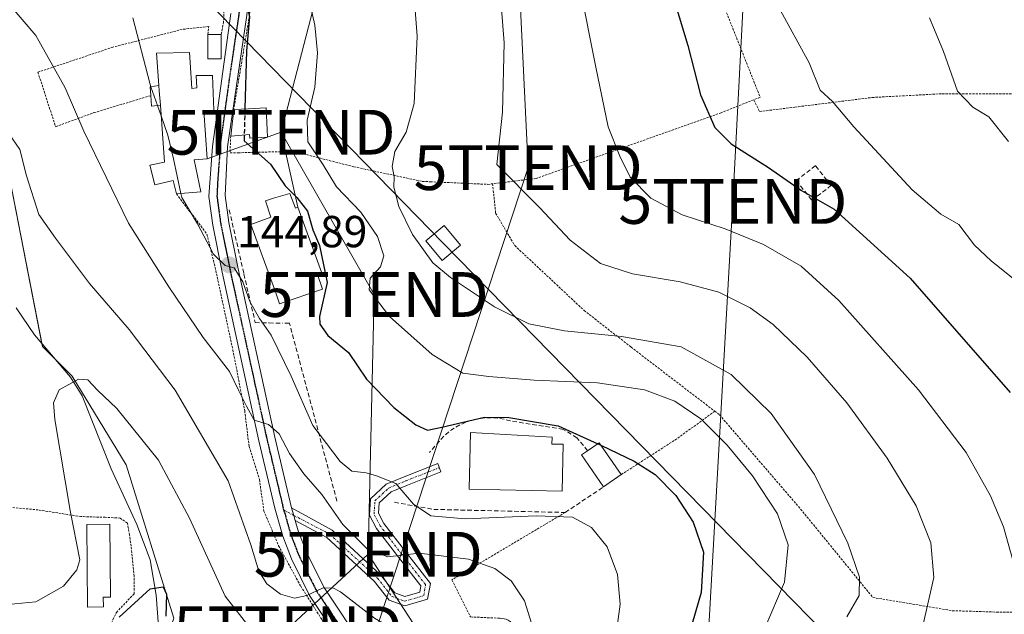
# Model space of a CAD drawing. Units: metres. Extents: x 603126 to 606547, y 4789365 to 4791732.
# Drawn here: x 604424 to 604644, y 4789586 to 4789718 of the extents above; entities that cross this region are included whole.
import ezdxf
from ezdxf.enums import TextEntityAlignment as Align

# ---------------------------------------------------------------- set-up
doc = ezdxf.new("R2010")
doc.units = ezdxf.units.M
doc.header["$MEASUREMENT"] = 0
for name, pattern in [('TRAZO_Y_PUNTO', [1, 0.5, -0.25, 0, -0.25]), ('TRAZOS', [0.75, 0.5, -0.25]), ('TRAZOS2', [0.375, 0.25, -0.125]), ('TRAZOSX2', [1.5, 1, -0.5])]:
    doc.linetypes.add(name, pattern=pattern)
doc.layers.get('0').update_dxf_attribs({"lineweight": 5})
for name, color, linetype, lineweight in [('Alambrada', 19, 'TRAZOS', 0), ('Carátula', 7, 'Continuous', 5), ('Corriente natural lineal', 142, 'Continuous', 13), ('Curva de nivel maestra', 36, 'Continuous', 30), ('Curva de nivel maestra oculto', 36, 'TRAZOSX2', 30), ('Curva de nivel normal', 36, 'Continuous', 0), ('Edificación', 1, 'Continuous', 13), ('Edificación Cxs', 1, 'Continuous', 13), ('Edificación ligera', 1, 'Continuous', 0), ('Edificación ligera Cxs', 1, 'Continuous', 0), ('Muro lineal', 1, 'TRAZOSX2', 13), ('Obra de contención lineal', 1, 'TRAZOSX2', 13), ('Pastizal CxS', 92, 'Continuous', 0), ('Pista pavimentada', 135, 'Continuous', 13), ('Pista pavimentada Cxs', 135, 'Continuous', 0), ('Pista pavimentada eje', 135, 'TRAZO_Y_PUNTO', 0), ('Prado', 92, 'Continuous', 0), ('Prado CxS', 92, 'Continuous', 0), ('Punto de cota en terreno', 7, 'Continuous', 0), ('Ruta', 19, 'TRAZOS2', 30), ('Rótulo de punto de cota en terreno', 19, 'Continuous', 0), ('Tendido', 6, 'Continuous', 0), ('Torre de tendido', 19, 'Continuous', 0), ('Torre de tendido Cxs', 19, 'Continuous', 0), ('Torre de tendido puntual', 7, 'Continuous', 0)]:
    doc.layers.add(name, color=color, linetype=linetype, lineweight=lineweight)
doc.styles.add('Arial', font='txt', dxfattribs={"height": 0.2})

# ---------------------------------------------------------------- blocks, each defined once
blk = doc.blocks.new('*U150')
at = {"layer": 'Prado CxS', "color": 92, "linetype": 'Continuous', "lineweight": 0}
blk.add_polyline3d([(604458.3, 4789584.7, 125.13), (604447.66, 4789618.94, 126.81), (604435.59, 4789638.79, 130.2), (604428.97, 4789645.42, 131.14), (604420.49, 4789688.9, 134.04)], dxfattribs=at)
blk = doc.blocks.new('*U194')
at = {"layer": 'Curva de nivel normal', "color": 36, "linetype": 'Continuous', "lineweight": 0}
blk.add_polyline3d([(604556.94, 4789578.92, 145), (604558.11, 4789587.85, 145), (604557.5, 4789594.42, 145), (604555.2, 4789600.61, 145), (604551.71, 4789604.99, 145), (604547.48, 4789607.28, 145), (604539.35, 4789607.56, 145), (604523.5, 4789606.86, 145), (604515.76, 4789607.59, 145), (604511.88, 4789610.17, 145), (604507.94, 4789614.82, 145), (604503.63, 4789616.51, 145), (604501.32, 4789617.17, 145), (604498.13, 4789617.54, 145), (604495.5, 4789619.68, 145), (604489.4, 4789627.78, 145), (604484.58, 4789638.75, 145), (604480.12, 4789647.93, 145), (604477.49, 4789651.68, 145), (604475.29, 4789655.49, 145), (604473.72, 4789659.88, 145), (604471.84, 4789662.97, 145), (604469.77, 4789663.51, 145), (604467.22, 4789666.05, 145), (604463.64, 4789672.84, 145), (604460.09, 4789678.7, 145), (604459.9, 4789679.6, 145)], dxfattribs=at)
blk = doc.blocks.new('*U209')
at = {"layer": 'Curva de nivel normal', "color": 36, "linetype": 'Continuous', "lineweight": 0}
blk.add_polyline3d([(604419.64, 4789587.59, 130), (604427.48, 4789588.34, 130), (604433.64, 4789591.82, 130), (604436.62, 4789595.52, 130), (604437.28, 4789597.73, 130), (604435.18, 4789608.72, 130), (604431.74, 4789629.07, 130), (604431.45, 4789632.83, 130), (604432.66, 4789635.69, 130), (604437.02, 4789638.09, 130), (604439.11, 4789637.98, 130), (604441.28, 4789635.61, 130), (604445.61, 4789631.58, 130), (604454.88, 4789620.01, 130), (604461.86, 4789607.05, 130), (604469.77, 4789589.63, 130), (604477.25, 4789580.05, 130)], dxfattribs=at)
blk = doc.blocks.new('*U217')
at = {"layer": 'Curva de nivel normal', "color": 36, "linetype": 'Continuous', "lineweight": 0}
blk.add_polyline3d([(604538.27, 4789583.59, 140), (604536.76, 4789588.53, 140), (604533.73, 4789593, 140), (604530.12, 4789595.77, 140), (604524.24, 4789597.87, 140), (604513.16, 4789599.25, 140), (604506.19, 4789598.39, 140), (604501.58, 4789600.2, 140), (604496.08, 4789605.64, 140), (604491.44, 4789612.34, 140), (604487.41, 4789616.92, 140), (604484.2, 4789621.46, 140), (604481.87, 4789625.92, 140), (604479.51, 4789627.98, 140), (604476.32, 4789628.94, 140), (604474.55, 4789632.1, 140), (604472.86, 4789635.51, 140), (604470.78, 4789639.85, 140), (604464.87, 4789647.41, 140), (604457.18, 4789658.72, 140), (604448.16, 4789672.95, 140), (604438.24, 4789693.54, 140), (604434.06, 4789703.22, 140), (604427.46, 4789714.89, 140), (604421.34, 4789722.08, 140)], dxfattribs=at)
blk = doc.blocks.new('*U225')
at = {"layer": 'Curva de nivel normal', "color": 36, "linetype": 'Continuous', "lineweight": 0}
blk.add_polyline3d([(604627.3, 4789718.88, 185), (604630.45, 4789711.34, 185), (604633.56, 4789702.45, 185), (604636.97, 4789698.86, 185), (604640.54, 4789696.76, 185), (604644.98, 4789691.21, 185)], dxfattribs=at)
blk = doc.blocks.new('*U238')
at = {"layer": 'Curva de nivel normal', "color": 36, "linetype": 'Continuous', "lineweight": 0}
blk.add_polyline3d([(604488.79, 4789721.83, 155), (604489.83, 4789717.23, 155), (604490.45, 4789711.06, 155), (604489.85, 4789703.36, 155), (604488.13, 4789696.01, 155), (604488.31, 4789691.11, 155), (604491.75, 4789686.02, 155), (604494.71, 4789681.12, 155), (604500.11, 4789675.45, 155), (604503.88, 4789669.97, 155), (604505.28, 4789665.65, 155), (604504.52, 4789663.2, 155), (604502.24, 4789660.7, 155), (604502, 4789658.07, 155), (604506.54, 4789652.09, 155), (604516.09, 4789643.64, 155), (604522.98, 4789639.47, 155), (604528.74, 4789638.73, 155), (604538.87, 4789637.85, 155), (604553.06, 4789637.32, 155), (604563.59, 4789635.73, 155), (604570.32, 4789633.17, 155), (604576.15, 4789629.23, 155), (604582.03, 4789623.38, 155), (604587.72, 4789616.53, 155), (604593.28, 4789608.01, 155), (604595.7, 4789601.06, 155), (604594.86, 4789592.76, 155), (604590.47, 4789582.49, 155)], dxfattribs=at)
blk = doc.blocks.new('*U256')
at = {"layer": 'Curva de nivel normal', "color": 36, "linetype": 'Continuous', "lineweight": 0}
blk.add_polyline3d([(604516.1754, 4789577.5599, 135), (604514.94, 4789579.31, 135), (604509.44, 4789581.07, 135), (604503.17, 4789584.67, 135), (604495.57, 4789590.59, 135), (604493.9, 4789591.48, 135), (604491.6, 4789591.41, 135), (604488.1, 4789589.77, 135), (604485.28, 4789589.19, 135), (604482.15, 4789590.04, 135), (604479.11, 4789592.33, 135), (604477.32, 4789595.19, 135), (604475.53, 4789601.05, 135), (604470.51, 4789615.4, 135), (604458.64, 4789635.61, 135), (604448.31, 4789649.21, 135), (604439.44, 4789659.47, 135), (604431.87, 4789669.64, 135), (604428.12, 4789674.9, 135), (604425.42, 4789683.55, 135), (604423.9, 4789689.43, 135), (604421.47, 4789693, 135)], dxfattribs=at)
blk = doc.blocks.new('*U260')
at = {"layer": 'Curva de nivel normal', "color": 36, "linetype": 'Continuous', "lineweight": 0}
blk.add_polyline3d([(604549.12, 4789725.88, 170), (604552.71, 4789707.84, 170), (604555.45, 4789694.48, 170), (604558.08, 4789687.97, 170), (604560.36, 4789683.28, 170), (604565, 4789678.56, 170), (604571.97, 4789674.86, 170), (604581.59, 4789671.69, 170), (604590.14, 4789668.21, 170), (604598.59, 4789663.36, 170), (604607.02, 4789655.67, 170), (604624.83, 4789635.72, 170), (604635.5, 4789621.72, 170), (604640.9, 4789612.06, 170), (604643.86, 4789605.12, 170), (604645.95, 4789597.62, 170)], dxfattribs=at)
blk = doc.blocks.new('*U270')
at = {"layer": 'Curva de nivel normal', "color": 36, "linetype": 'Continuous', "lineweight": 0}
blk.add_polyline3d([(604531.04, 4789727.58, 165), (604532.22, 4789713.3, 165), (604531.79, 4789697.78, 165), (604530.53, 4789686.07, 165), (604540.08, 4789676.43, 165), (604546.92, 4789669.13, 165), (604553.69, 4789663.96, 165), (604560.91, 4789661.64, 165), (604571.57, 4789659.84, 165), (604580.2, 4789657.51, 165), (604587.18, 4789654.07, 165), (604592.32, 4789650.3, 165), (604599.95, 4789643.05, 165), (604608.77, 4789632.83, 165), (604617.85, 4789620.46, 165), (604624.27, 4789609.82, 165), (604627.55, 4789601.55, 165), (604628.24, 4789593.8, 165), (604625.91, 4789583.65, 165)], dxfattribs=at)
blk = doc.blocks.new('*U294')
at = {"layer": 'Curva de nivel maestra', "color": 36, "linetype": 'Continuous', "lineweight": 30}
blk.add_polyline3d([(604446.09, 4789584.91, 125), (604453.07, 4789591.22, 125), (604455.94, 4789591.68, 125), (604456.7, 4789590.09, 125), (604456.52, 4789585.11, 125)], dxfattribs=at)
blk = doc.blocks.new('*U297')
at = {"layer": 'Curva de nivel maestra', "color": 36, "linetype": 'Continuous', "lineweight": 30}
blk.add_polyline3d([(604568.4, 4789728.73, 175), (604573.27, 4789712.7, 175), (604576.1, 4789701.66, 175), (604579.27, 4789694.36, 175), (604582.92, 4789690.7, 175), (604591.32, 4789685.37, 175), (604598.7, 4789680.23, 175), (604606, 4789676.09, 175), (604622.98, 4789660.69, 175), (604645.3, 4789635.14, 175)], dxfattribs=at)
blk = doc.blocks.new('5PATER')
at = {"layer": 'Carátula', "linetype": 'Continuous', "lineweight": 5}
h = blk.add_hatch(color=250, dxfattribs=at)
edge = h.paths.add_edge_path()
edge.add_ellipse((0, 0.01), major_axis=(-1.33, -1.34), ratio=0.999422, start_angle=0, end_angle=360)
blk = doc.blocks.new('*U305')
at = {"layer": 'Pista pavimentada Cxs', "color": 135, "linetype": 'Continuous', "lineweight": 0}
for points in [[(604474.67, 4789719.44, 150.8), (604470.3, 4789690.01, 147.85), (604470.08, 4789685.32, 147.26), (604469.8, 4789679.18, 146.58), (604470.62, 4789673.11, 146.56), (604472.7, 4789662.77, 145.43), (604480.91, 4789625.15, 139.43), (604484.36, 4789610.58, 137.81), (604484.67, 4789609.35, 137.62), (604485.16, 4789607.66, 137.37), (604485.48, 4789606.52, 137.22), (604486.13, 4789604.18, 136.92), (604487.96, 4789599.41, 136.48), (604491.85, 4789591.61, 135), (604500.86, 4789578.05, 132.7)], [(604497.66, 4789576.3, 132.02), (604488.69, 4789589.79, 134.81), (604484.62, 4789597.94, 136.24), (604482.67, 4789603.04, 136.87), (604480.93, 4789609.31, 137.51), (604477.36, 4789624.34, 139.02), (604469.15, 4789662.02, 144.02), (604467.03, 4789672.5, 145.79), (604466.14, 4789678.89, 146.36), (604466.98, 4789690.12, 147.48), (604471.06, 4789719.85, 149.41)]]:
    blk.add_polyline3d(points, dxfattribs=at)
blk = doc.blocks.new('5TTEND')
blk.add_text('5TTEND', height=10).set_placement((0, 0), align=Align.MIDDLE_CENTER)

msp = doc.modelspace()

# ---------------------------------------------------------------- linework, layer by layer
at = {"layer": 'Alambrada', "color": 19, "linetype": 'TRAZOS', "lineweight": 0}
for points in [[(604484.42, 4789764.79, 154.41), (604480.66, 4789753.85, 153.03), (604478.03, 4789742.98, 151.81), (604476.88, 4789735.07, 151.89), (604475.24, 4789719.43, 151.38), (604471.71, 4789698.34, 153.94)], [(604572.64, 4789743.85, 178.72), (604580.53, 4789723.49, 178.15), (604589.42, 4789701.1, 177.52), (604587.98, 4789700.54, 177.11)], [(604469.94, 4789737.67, 156.73), (604469.46, 4789717.92, 158.45), (604468.92, 4789715.13, 152.42)], [(604465.95, 4789715.13, 150.99), (604466.12, 4789716.93, 151.06), (604460.19, 4789716.27, 149.87), (604444.72, 4789712.3, 143.58), (604427.94, 4789706.71, 143.65), (604431.89, 4789694.52, 138.86), (604440.46, 4789697.66, 141.38), (604453.17, 4789701.46, 148.85)], [(604587.98, 4789700.54, 177.11), (604589.3, 4789697.91, 177.26), (604597.2, 4789698.9, 178.65), (604614.48, 4789701.05, 187.85), (604630.12, 4789701.89, 202.56), (604648.73, 4789701.9, 202.65), (604658.28, 4789702.72, 192.59), (604664.11, 4789704.16, 192.81), (604675.55, 4789706.99, 208.57)], [(604587.98, 4789700.54, 177.11), (604580.7, 4789697.64, 175.66), (604539.39, 4789682.97, 166.19), (604529.61, 4789681.77, 164.27)], [(604471.05, 4789692.44, 151.1), (604470.89, 4789688.67, 150.35), (604472.71, 4789688.69, 153.34), (604485.07, 4789689.02, 154.79), (604491.6, 4789687.35, 156.6), (604498.57, 4789685.57, 161.52), (604513.87, 4789682.3, 169), (604515.69, 4789682.22, 168.75), (604528.53, 4789681.64, 164.16), (604529.61, 4789681.77, 164.27)], [(604529.61, 4789681.77, 164.27), (604530.28, 4789675.19, 164.01), (604534.55, 4789667.96, 163.88), (604550.04, 4789653.47, 162.56), (604560.51, 4789645.31, 159.34), (604560.59, 4789645.25, 159.35), (604579.27, 4789630.94, 159.05)], [(604458.92, 4789679.51, 147.38), (604465.74, 4789670.5, 151.26), (604467.56, 4789663.09, 145.95), (604471.52, 4789644.65, 142.63), (604474.17, 4789631, 140.39), (604475.15, 4789623.09, 147.11), (604477.46, 4789615.68, 138.5), (604478.46, 4789608.61, 138.94), (604481.76, 4789600.88, 139.13), (604486.71, 4789591.82, 150.35), (604498.07, 4789573.88, 147.52)], [(604579.27, 4789630.94, 159.05), (604570.79, 4789624.77, 152.68), (604558.33, 4789616.76, 149.06)], [(604579.27, 4789630.94, 159.05), (604580.35, 4789630.11, 160.01), (604598.47, 4789609.07, 159.48), (604614.62, 4789589.32, 167.97), (604632.39, 4789586.36, 171.95), (604642.27, 4789586.05, 172.27), (604653.14, 4789586.05, 177.94), (604665.97, 4789588.35, 180.67), (604675.51, 4789593.14, 180.6)], [(604411.76, 4789553.88, 131.82), (604429.37, 4789550.59, 124.99), (604434.81, 4789550.6, 132.14), (604436.28, 4789561.47, 131.67), (604442.71, 4789564.26, 122.78), (604441.71, 4789568.88, 125.81), (604441.87, 4789575.14, 131.63), (604442.53, 4789579.58, 132.41), (604445.48, 4789585.99, 132.6), (604449.44, 4789590.11, 137.08), (604449.44, 4789594.07, 139.58), (604448.94, 4789599.33, 139.09), (604448.44, 4789603.29, 136.93), (604447.94, 4789605.91, 131.54), (604446.3, 4789607.07, 130.8), (604443.01, 4789607.24, 126.94), (604441.55, 4789607.27, 128.72), (604437.57, 4789607.39, 143.01), (604428.03, 4789608.88, 143.42), (604422.01, 4789609.44, 136.34)], [(604545.83, 4789608.31, 146.37), (604520.51, 4789593.27, 138.99), (604524.67, 4789584.97, 137.61), (604531.2, 4789584.67, 138.72), (604531.68, 4789584.65, 138.79), (604532.16, 4789584.57, 138.87), (604532.63, 4789584.43, 138.96), (604533.07, 4789584.23, 139.05), (604533.49, 4789583.98, 139.12), (604533.87, 4789583.68, 139.19), (604534.21, 4789583.33, 139.24), (604534.5, 4789582.94, 139.28), (604534.74, 4789582.52, 139.31), (604534.93, 4789582.07, 139.34), (604535.05, 4789581.6, 139.38), (604538.92, 4789557.87, 140.54), (604562.55, 4789552.43, 149.8), (604555.83, 4789538.49, 147.2), (604553.56, 4789530.97, 145.83), (604552.92, 4789518.99, 144.99)]]:
    msp.add_polyline3d(points, dxfattribs=at)
at = {"layer": 'Corriente natural lineal', "color": 142, "linetype": 'Continuous', "lineweight": 13}
msp.add_polyline3d([(604423.09, 4789654.03, 132.35), (604427.14, 4789648.01, 131.38), (604435.25, 4789638.53, 130.19), (604437.85, 4789634.35, 129.22), (604444.28, 4789618.05, 126.23), (604450.09, 4789605.64, 126.57), (604453.06, 4789597.73, 126.13), (604454.38, 4789589.83, 125.27), (604454.88, 4789582.92, 124.52), (604454.22, 4789575.68, 123.2), (604452.75, 4789568.76, 122.28), (604452.42, 4789563.82, 121.75), (604453.32, 4789558.88, 121.19), (604454.04, 4789556.48, 121.08), (604456.65, 4789549.85, 120.35)], dxfattribs=at)
at = {"layer": 'Curva de nivel maestra', "color": 36, "linetype": 'Continuous', "lineweight": 30}
for points in [[(604467.62, 4789727.3, 150), (604467.17, 4789725.37, 150), (604468.24, 4789724.21, 150), (604471.98, 4789722.8, 150), (604474.65, 4789721.56, 150), (604475.24, 4789719.05, 150), (604474.58, 4789711.5, 150), (604474.23, 4789698.5, 150)], [(604474.07, 4789692.68, 150), (604474.04, 4789691.37, 150), (604479.95, 4789686.15, 150), (604483.2, 4789681.31, 150), (604485.82, 4789678.67, 150), (604488.18, 4789675.63, 150), (604489.4, 4789671.5, 150), (604490.87, 4789667.97, 150), (604492.59, 4789659.72, 150), (604490.91, 4789652.13, 150), (604490.98, 4789650.42, 150), (604492.77, 4789647.86, 150), (604497.37, 4789644.07, 150), (604501.38, 4789638.11, 150), (604507.49, 4789631.75, 150), (604512.45, 4789627.89, 150), (604515.04, 4789626.74, 150), (604518.22, 4789627.34, 150), (604527.81, 4789629.64, 150), (604533.21, 4789629.51, 150), (604544.24, 4789627.64, 150), (604553.1, 4789623.68, 150)], [(604553.72, 4789623.4, 150), (604553.95, 4789623.3, 150), (604561.25, 4789619.76, 150), (604565.94, 4789616.83, 150), (604570.57, 4789612.13, 150), (604574.43, 4789606.12, 150), (604576.75, 4789599.46, 150), (604576.24, 4789590.41, 150), (604570.9, 4789571.98, 150), (604566.99, 4789558.93, 150), (604565.78, 4789551.76, 150), (604565.39, 4789543.67, 150), (604566.56, 4789526.04, 150), (604570.07, 4789502.32, 150), (604572.02, 4789486.6, 150), (604575.2, 4789470.5, 150), (604580.02, 4789453.46, 150), (604587.5, 4789436.38, 150), (604597, 4789420.72, 150), (604604.83, 4789411.49, 150), (604614.96, 4789402.68, 150), (604622.48, 4789398.1, 150), (604629.79, 4789395.48, 150), (604662.61, 4789388.39, 150)]]:
    msp.add_polyline3d(points, dxfattribs=at)
at = {"layer": 'Curva de nivel maestra oculto', "color": 36, "linetype": 'TRAZOSX2', "lineweight": 30}
for points in [[(604474.23, 4789698.5, 150), (604474.07, 4789692.68, 150)], [(604553.1, 4789623.68, 150), (604553.72, 4789623.4, 150)]]:
    msp.add_polyline3d(points, dxfattribs=at)
at = {"layer": 'Curva de nivel normal', "color": 36, "linetype": 'Continuous', "lineweight": 0}
for points in [[(604608.83, 4789584.98, 160), (604611.55, 4789589.74, 160), (604611.66, 4789593.85, 160), (604609.04, 4789601.45, 160), (604601.58, 4789616.82, 160), (604591.91, 4789630.41, 160), (604582.94, 4789639.12, 160), (604571.76, 4789645.32, 160), (604558.44, 4789647.67, 160), (604545.65, 4789648.87, 160), (604537.69, 4789650.45, 160), (604530.02, 4789654.28, 160), (604520.16, 4789660.85, 160), (604516.26, 4789664.09, 160), (604511.67, 4789670.46, 160), (604508.6, 4789676.72, 160), (604507.48, 4789681.04, 160), (604507.62, 4789683.37, 160), (604507.14, 4789685.6, 160), (604507.74, 4789688.97, 160), (604510.28, 4789693.27, 160), (604512.03, 4789699.7, 160), (604512.74, 4789714.72, 160), (604511.64, 4789729.3, 160)], [(604649.44, 4789657.84, 180), (604641.08, 4789664.55, 180), (604637.36, 4789668.06, 180), (604633.85, 4789672.67, 180), (604629.83, 4789674.97, 180), (604623.44, 4789680.43, 180), (604610.35, 4789694.47, 180), (604605.57, 4789700.17, 180), (604602.87, 4789702.7, 180), (604600.4, 4789708.78, 180), (604593.6, 4789721.15, 180)], [(604453.22, 4789703.45, 145), (604452.95, 4789704.22, 145), (604449.16, 4789718.87, 145)], [(604454.69, 4789699.25, 145), (604453.22, 4789703.45, 145)], [(604455.49, 4789696.95, 145), (604454.69, 4789699.25, 145)], [(604459.9, 4789679.6, 145), (604458.26, 4789687.36, 145), (604456.99, 4789692.66, 145), (604455.49, 4789696.95, 145)]]:
    msp.add_polyline3d(points, dxfattribs=at)
at = {"layer": 'Edificación', "color": 1, "linetype": 'Continuous', "lineweight": 13}
for points in [[(604468.93, 4789709.69, 149.89), (604465.96, 4789709.68, 150.32), (604465.95, 4789715.13, 150.99)], [(604465.95, 4789715.13, 150.99), (604468.92, 4789715.13, 152.42)], [(604468.92, 4789715.13, 152.42), (604468.93, 4789709.69, 149.89)], [(604454.98, 4789703.74, 152.22), (604454.42, 4789710.97, 151), (604461.82, 4789711.14, 150.65), (604461.96, 4789708.84, 150.67), (604462.32, 4789703.09, 155.24), (604463.48, 4789703.18, 154.74), (604463.3, 4789705.97, 150.9), (604466.94, 4789705.99, 149.89), (604467.26, 4789698.25, 150.45), (604465.02, 4789698.08, 154.15), (604465.8, 4789687.31, 151.75), (604462.87, 4789687.09, 154.2), (604464.37, 4789680, 148.77), (604458.92, 4789679.51, 147.38)], [(604454.98, 4789703.74, 152.22), (604455.07, 4789702.57, 153.31), (604455.32, 4789699.3, 151.52)], [(604458.92, 4789679.51, 147.38), (604458.17, 4789682.51, 148.92), (604454.1, 4789681.5, 147.01), (604452.94, 4789685.95, 149.49), (604456.25, 4789686.6, 153.66), (604455.32, 4789699.3, 151.52)], [(604478.97, 4789698.74, 156.63), (604479.3, 4789692.15, 156.26), (604475.32, 4789691.96, 155.05), (604475.28, 4789692.77, 155.19), (604471.05, 4789692.44, 151.1)], [(604471.05, 4789692.44, 151.1), (604471.71, 4789698.34, 153.94)], [(604471.71, 4789698.34, 153.94), (604474.99, 4789698.55, 158.12), (604478.97, 4789698.74, 156.63)], [(604484.23, 4789679.63, 152.23), (604485.55, 4789676.33, 153.77), (604486.06, 4789676.52, 153.39), (604491.35, 4789662.05, 154), (604490.37, 4789661.68, 154.1), (604491.53, 4789658.22, 153.34), (604481.97, 4789654.93, 149.49), (604481.32, 4789656.74, 151.65), (604480.8, 4789658.21, 154.02), (604475.53, 4789672.68, 152.97), (604479.98, 4789674.3, 154.42), (604478.8, 4789677.97, 148.96), (604480.6, 4789678.52, 150.95), (604484.23, 4789679.63, 152.23)], [(604545.38, 4789623.55, 149.63), (604545.14, 4789613.06, 147.92), (604524.37, 4789613.55, 149.55), (604524.66, 4789626.21, 149.94), (604542.89, 4789625.13, 149.95), (604542.86, 4789623.61, 151.27), (604545.38, 4789623.55, 149.63)], [(604442.58, 4789587.2, 129.53), (604439.01, 4789587.17, 128.29), (604438.89, 4789605.59, 140.09), (604444.04, 4789605.69, 126.67), (604444.15, 4789589.37, 130.18), (604442.56, 4789589.36, 129.49), (604442.58, 4789587.2, 129.53)]]:
    msp.add_polyline3d(points, dxfattribs=at)
at = {"layer": 'Edificación Cxs', "color": 1, "linetype": 'Continuous', "lineweight": 13}
for points in [[(604468.93, 4789709.69, 149.89), (604465.96, 4789709.68, 150.32), (604465.95, 4789715.13, 150.99), (604468.92, 4789715.13, 152.42), (604468.93, 4789709.69, 149.89)], [(604455.32, 4789699.3, 151.52), (604455.07, 4789702.57, 153.31), (604454.98, 4789703.74, 152.22), (604454.42, 4789710.97, 151), (604461.82, 4789711.14, 150.65), (604461.96, 4789708.84, 150.67), (604462.32, 4789703.09, 155.24), (604463.48, 4789703.18, 154.74), (604463.3, 4789705.97, 150.9), (604466.94, 4789705.99, 149.89), (604467.26, 4789698.25, 150.45), (604465.02, 4789698.08, 154.15), (604465.8, 4789687.31, 151.75), (604462.87, 4789687.09, 154.2), (604464.37, 4789680, 148.77), (604458.92, 4789679.51, 147.38), (604458.17, 4789682.51, 148.92), (604454.1, 4789681.5, 147.01), (604452.94, 4789685.95, 149.49), (604456.25, 4789686.6, 153.66), (604455.32, 4789699.3, 151.52)], [(604478.97, 4789698.74, 156.63), (604479.3, 4789692.15, 156.26), (604475.32, 4789691.96, 155.05), (604475.28, 4789692.77, 155.19), (604471.05, 4789692.44, 151.1), (604471.71, 4789698.34, 153.94), (604474.99, 4789698.55, 158.12), (604478.97, 4789698.74, 156.63)], [(604484.23, 4789679.63, 152.23), (604485.55, 4789676.33, 153.77), (604486.06, 4789676.52, 153.39), (604491.35, 4789662.05, 154), (604490.37, 4789661.68, 154.1), (604491.53, 4789658.22, 153.34), (604481.97, 4789654.93, 149.49), (604481.32, 4789656.74, 151.65), (604480.8, 4789658.21, 154.02), (604475.53, 4789672.68, 152.97), (604479.98, 4789674.3, 154.42), (604478.8, 4789677.97, 148.96), (604480.6, 4789678.52, 150.95), (604484.23, 4789679.63, 152.23)], [(604545.38, 4789623.55, 149.63), (604545.14, 4789613.06, 147.92), (604524.37, 4789613.55, 149.55), (604524.66, 4789626.21, 149.94), (604542.89, 4789625.13, 149.95), (604542.86, 4789623.61, 151.27), (604545.38, 4789623.55, 149.63)], [(604442.58, 4789587.2, 129.53), (604439.01, 4789587.17, 128.29), (604438.89, 4789605.59, 140.09), (604444.04, 4789605.69, 126.67), (604444.15, 4789589.37, 130.18), (604442.56, 4789589.36, 129.49), (604442.58, 4789587.2, 129.53)]]:
    msp.add_polyline3d(points, close=True, dxfattribs=at)
at = {"layer": 'Edificación ligera', "color": 1, "linetype": 'Continuous', "lineweight": 0}
for points in [[(604453.17, 4789701.46, 148.85), (604453.01, 4789703.42, 147.99), (604454.98, 4789703.74, 152.22)], [(604454.98, 4789703.74, 152.22), (604455.07, 4789702.57, 153.31), (604455.32, 4789699.3, 151.52)], [(604455.32, 4789699.3, 151.52), (604453.35, 4789699.13, 145.98), (604453.17, 4789701.46, 148.85)], [(604550.85, 4789622.11, 149.02), (604553.39, 4789623.88, 150.68), (604558.33, 4789616.76, 149.06)], [(604554.43, 4789614.05, 147.69), (604549.49, 4789621.17, 147.56), (604550.85, 4789622.11, 149.02)], [(604558.33, 4789616.76, 149.06), (604554.43, 4789614.05, 147.69)]]:
    msp.add_polyline3d(points, dxfattribs=at)
at = {"layer": 'Edificación ligera Cxs', "color": 1, "linetype": 'Continuous', "lineweight": 0}
for points in [[(604455.32, 4789699.3, 151.52), (604453.35, 4789699.13, 145.98), (604453.17, 4789701.46, 148.85), (604453.01, 4789703.42, 147.99), (604454.98, 4789703.74, 152.22), (604455.07, 4789702.57, 153.31), (604455.32, 4789699.3, 151.52)], [(604558.33, 4789616.76, 149.06), (604554.43, 4789614.05, 147.69), (604549.49, 4789621.17, 147.56), (604550.85, 4789622.11, 149.02), (604553.39, 4789623.88, 150.68), (604558.33, 4789616.76, 149.06)]]:
    msp.add_polyline3d(points, close=True, dxfattribs=at)
at = {"layer": 'Muro lineal', "color": 1, "linetype": 'TRAZOSX2', "lineweight": 13}
for points in [[(604601, 4789678.05, 177.3), (604605.26, 4789681.38, 177.25), (604601.8, 4789685.82, 177.44), (604597.53, 4789682.49, 176.63), (604601, 4789678.05, 177.3)], [(604494.79, 4789610.86, 145.8), (604484.18, 4789650.58, 150.67), (604482.6, 4789650.58, 151.21)], [(604507.65, 4789610.58, 145.09), (604516.45, 4789609, 146.98), (604545.83, 4789608.31, 146.37), (604554.43, 4789614.05, 147.69)]]:
    msp.add_polyline3d(points, dxfattribs=at)
at = {"layer": 'Obra de contención lineal', "color": 1, "linetype": 'TRAZOSX2', "lineweight": 13}
for points in [[(604470.72, 4789675.93, 147.21), (604474.01, 4789661.61, 147.8), (604476.51, 4789650.75, 146.81), (604479.64, 4789650.67, 149.8), (604482.6, 4789650.58, 151.21)], [(604550.85, 4789622.11, 149.02), (604548.45, 4789625.01, 149.3), (604545.39, 4789626.89, 149.59), (604533.62, 4789628.76, 149.89), (604532.21, 4789629.14, 150.31), (604530.77, 4789629.38, 150.32), (604529.31, 4789629.47, 150.15), (604527.86, 4789629.43, 149.87), (604526.41, 4789629.25, 149.47), (604524.99, 4789628.93, 149.48), (604523.6, 4789628.47, 149.52), (604522.27, 4789627.89, 149.71), (604520.99, 4789627.17, 149.89), (604519.8, 4789626.34, 149.74), (604518.68, 4789625.4, 149.38), (604515.52, 4789621.74, 147.47)]]:
    msp.add_polyline3d(points, dxfattribs=at)
at = {"layer": 'Pastizal CxS', "color": 92, "linetype": 'Continuous', "lineweight": 0}
for points in [[(604420.49, 4789688.9, 134.04), (604428.97, 4789645.42, 131.14), (604435.59, 4789638.79, 130.2), (604447.66, 4789618.94, 126.81), (604458.3, 4789584.7, 125.13), (604448.48, 4789556.71, 121.34), (604448.48, 4789556.71, 121.34), (604443.46, 4789549.46, 121.72), (604435.39, 4789546.23, 123.06), (604418.19, 4789548.38, 125.85)], [(604420.49, 4789688.9, 134.04), (604428.85, 4789646.01, 131.21), (604428.96, 4789645.42, 131.14), (604431.65, 4789642.74, 130.79), (604435.59, 4789638.79, 130.2), (604447.66, 4789618.94, 126.81), (604458.3, 4789584.7, 125.13), (604452.82, 4789569.07, 122.31), (604448.48, 4789556.71, 121.34)]]:
    msp.add_polyline3d(points, dxfattribs=at)
at = {"layer": 'Pista pavimentada', "color": 135, "linetype": 'Continuous', "lineweight": 13}
for points in [[(604495.51, 4789829.33, 162.55), (604495.59, 4789825.35, 161.89), (604494.59, 4789816.27, 160.59), (604494.45, 4789814.31, 160.32), (604490.67, 4789787.3, 156.98), (604487.79, 4789777.82, 155.79), (604480.19, 4789757.28, 152.59), (604479.01, 4789752.65, 152.32), (604476.25, 4789740.48, 150.87), (604475.65, 4789735.83, 150.72), (604475.34, 4789727.18, 150.86), (604474.67, 4789719.44, 150.8), (604470.3, 4789690.01, 147.85), (604470.08, 4789685.32, 147.26), (604469.8, 4789679.18, 146.58), (604470.62, 4789673.11, 146.56), (604472.7, 4789662.77, 145.43), (604480.91, 4789625.15, 139.43), (604484.36, 4789610.58, 137.81), (604484.67, 4789609.35, 137.62)], [(604512.4, 4789395.82, 111.31), (604511.76, 4789411.74, 112.57), (604511.77, 4789420.24, 114.2), (604512.38, 4789456.28, 118.65), (604511.72, 4789484.87, 122.08), (604510.7, 4789494.74, 122.95), (604509.51, 4789504.34, 124.14), (604507.16, 4789517.56, 126.24), (604505.14, 4789527.11, 126.89), (604503.35, 4789560.7, 130.12), (604501.98, 4789566.45, 130.7), (604497.66, 4789576.3, 132.02), (604488.69, 4789589.79, 134.81), (604484.62, 4789597.94, 136.24), (604482.67, 4789603.04, 136.87), (604480.93, 4789609.31, 137.51), (604477.36, 4789624.34, 139.02), (604469.15, 4789662.02, 144.02), (604467.03, 4789672.5, 145.79), (604466.14, 4789678.89, 146.36), (604466.98, 4789690.12, 147.48), (604471.06, 4789719.85, 149.41)], [(604484.67, 4789609.35, 137.62), (604493.73, 4789604.32, 138), (604504.56, 4789594.34, 137.39), (604507.72, 4789590.37, 136.6), (604510, 4789589.53, 136.45), (604513.32, 4789590.52, 136.96), (604513.56, 4789591.91, 137.37), (604508.54, 4789598.34, 139.65), (604503.62, 4789604.76, 141.74), (604502.07, 4789607.74, 142.73), (604502.33, 4789611.37, 143.57), (604505.82, 4789614.62, 144.51), (604509.8, 4789616.28, 145.33), (604517.33, 4789619.25, 146.3), (604518.06, 4789617.39, 146.21), (604510.56, 4789614.43, 145.15), (604506.92, 4789612.91, 144.18), (604504.27, 4789610.45, 143.44), (604504.11, 4789608.16, 142.89), (604505.31, 4789605.84, 142.11), (604510.12, 4789599.56, 139.87), (604515.69, 4789592.44, 137.65), (604515.08, 4789588.96, 136.71), (604509.94, 4789587.42, 136.01), (604506.5, 4789588.69, 136.2), (604503.1, 4789592.98, 136.78), (604492.55, 4789602.69, 137.37), (604485.48, 4789606.52, 137.22)], [(604484.67, 4789609.35, 137.62), (604485.16, 4789607.66, 137.37), (604485.48, 4789606.52, 137.22)], [(604484.67, 4789609.35, 137.62), (604485.16, 4789607.66, 137.37), (604485.48, 4789606.52, 137.22)], [(604485.48, 4789606.52, 137.22), (604486.13, 4789604.18, 136.92), (604487.96, 4789599.41, 136.48), (604491.85, 4789591.61, 135), (604500.86, 4789578.05, 132.7), (604505.45, 4789567.61, 131.22), (604506.96, 4789561.22, 130.81), (604507.61, 4789549.35, 129.76)]]:
    msp.add_polyline3d(points, dxfattribs=at)
at = {"layer": 'Pista pavimentada Cxs', "color": 135, "linetype": 'Continuous', "lineweight": 0}
msp.add_polyline3d([(604485.48, 4789606.52, 137.22), (604485.16, 4789607.66, 137.37), (604484.67, 4789609.35, 137.62), (604493.73, 4789604.32, 138), (604504.56, 4789594.34, 137.39), (604507.72, 4789590.37, 136.6), (604510, 4789589.53, 136.45), (604513.32, 4789590.52, 136.96), (604513.56, 4789591.91, 137.37), (604508.54, 4789598.34, 139.65), (604503.62, 4789604.76, 141.74), (604502.07, 4789607.74, 142.73), (604502.33, 4789611.37, 143.57), (604505.82, 4789614.62, 144.51), (604509.8, 4789616.28, 145.33), (604517.33, 4789619.25, 146.3), (604518.06, 4789617.39, 146.21), (604510.56, 4789614.43, 145.15), (604506.92, 4789612.91, 144.18), (604504.27, 4789610.45, 143.44), (604504.11, 4789608.16, 142.89), (604505.31, 4789605.84, 142.11), (604510.12, 4789599.56, 139.87), (604515.69, 4789592.44, 137.65), (604515.08, 4789588.96, 136.71), (604509.94, 4789587.42, 136.01), (604506.5, 4789588.69, 136.2), (604503.1, 4789592.98, 136.78), (604492.55, 4789602.69, 137.37), (604485.48, 4789606.52, 137.22)], close=True, dxfattribs=at)
at = {"layer": 'Pista pavimentada eje', "color": 135, "linetype": 'TRAZO_Y_PUNTO', "lineweight": 0}
for points in [[(604474.16, 4789738.47, 150.73), (604473.83, 4789735.98, 150.66), (604473.68, 4789731.61, 150.52), (604473.52, 4789727.29, 150.46), (604473.2, 4789723.51, 150.55), (604472.86, 4789719.64, 150.04), (604470.68, 4789704.93, 148.53), (604468.64, 4789690.06, 147.66), (604468.53, 4789687.72, 147.42), (604468.11, 4789682.1, 146.74), (604467.97, 4789679.04, 146.48), (604468.41, 4789675.75, 146.34), (604468.82, 4789672.8, 146.16), (604469.88, 4789667.56, 145.11), (604470.92, 4789662.39, 144.55), (604475.03, 4789643.58, 141.52), (604479.13, 4789624.74, 139.24), (604480.86, 4789617.46, 138.38), (604482.64, 4789609.94, 137.74), (604482.84, 4789608.87, 137.61)], [(604482.84, 4789608.87, 137.61), (604485.16, 4789607.66, 137.37), (604493.14, 4789603.5, 137.62), (604503.83, 4789593.66, 137), (604507.11, 4789589.53, 136.39), (604509.97, 4789588.47, 136.15), (604514.2, 4789589.74, 136.82), (604514.63, 4789592.18, 137.52), (604509.33, 4789598.95, 139.76), (604504.47, 4789605.3, 141.93), (604503.09, 4789607.95, 142.81), (604503.3, 4789610.91, 143.51), (604506.37, 4789613.77, 144.3), (604510.18, 4789615.36, 145.22), (604517.69, 4789618.32, 146.21)], [(604482.84, 4789608.87, 137.61), (604483.2, 4789607.91, 137.47), (604484.07, 4789604.78, 137.05), (604484.4, 4789603.61, 136.89), (604485.31, 4789601.22, 136.6), (604486.29, 4789598.67, 136.27), (604488.23, 4789594.77, 135.69), (604490.27, 4789590.7, 134.87), (604494.75, 4789583.95, 133.69), (604499.26, 4789577.17, 132.41), (604501.42, 4789572.25, 131.66), (604503.72, 4789567.03, 130.98), (604504.4, 4789564.15, 130.69), (604505.15, 4789560.96, 130.47), (604505.47, 4789555.02, 129.93), (604505.6, 4789552.53, 129.71), (604506.04, 4789545.57, 129.06)]]:
    msp.add_polyline3d(points, dxfattribs=at)
at = {"layer": 'Prado', "color": 92, "linetype": 'Continuous', "lineweight": 0}
msp.add_polyline3d([(604420.49, 4789688.9, 134.04), (604428.85, 4789646.01, 131.21), (604428.96, 4789645.42, 131.14), (604431.65, 4789642.74, 130.79), (604435.59, 4789638.79, 130.2), (604447.66, 4789618.94, 126.81), (604458.3, 4789584.7, 125.13), (604452.82, 4789569.07, 122.31), (604448.48, 4789556.71, 121.34)], dxfattribs=at)
at = {"layer": 'Ruta', "color": 19, "linetype": 'TRAZOS2', "lineweight": 30}
for points in [[(604474.16, 4789738.47, 150.73), (604473.83, 4789735.98, 150.66), (604473.68, 4789731.61, 150.52), (604473.52, 4789727.29, 150.46), (604473.2, 4789723.51, 150.55), (604472.86, 4789719.64, 150.04), (604470.68, 4789704.93, 148.53), (604468.64, 4789690.06, 147.66), (604468.53, 4789687.72, 147.42), (604468.11, 4789682.1, 146.74), (604467.97, 4789679.04, 146.48), (604468.41, 4789675.75, 146.34), (604468.82, 4789672.8, 146.16), (604469.88, 4789667.56, 145.11), (604470.92, 4789662.39, 144.55), (604475.03, 4789643.58, 141.52), (604479.13, 4789624.74, 139.24), (604480.86, 4789617.46, 138.38), (604482.64, 4789609.94, 137.74), (604482.84, 4789608.87, 137.61)], [(604482.84, 4789608.87, 137.61), (604483.2, 4789607.91, 137.47), (604484.07, 4789604.78, 137.05), (604484.4, 4789603.61, 136.89), (604485.31, 4789601.22, 136.6), (604486.29, 4789598.67, 136.27), (604488.23, 4789594.77, 135.69), (604490.27, 4789590.7, 134.87), (604494.75, 4789583.95, 133.69), (604499.26, 4789577.17, 132.41), (604501.42, 4789572.25, 131.66), (604503.72, 4789567.03, 130.98), (604504.4, 4789564.15, 130.69), (604505.15, 4789560.96, 130.47), (604505.47, 4789555.02, 129.93), (604505.6, 4789552.53, 129.71), (604506.04, 4789545.57, 129.06)]]:
    msp.add_polyline3d(points, dxfattribs=at)
at = {"layer": 'Tendido', "color": 6, "linetype": 'Continuous', "lineweight": 0}
for points in [[(604273.75, 4790957.5, 307.43), (604309.26, 4790774.82, 336.58), (604337.35, 4790627.34, 304.47), (604407.56, 4790376.35, 214.74), (604437.32, 4790268.52, 189.95), (604523.97, 4789958.8, 176), (604529.21, 4789858.86, 168.79), (604537.55, 4789685.37, 165.9), (604438.75, 4789384.93, 141.48)], [(603948.18, 4790247.47, 241.57), (604127.84, 4790068.88, 209.52), (604518.55, 4789668.52, 160.81), (604719.67, 4789463.08, 178.11), (604792.68, 4789390.39, 156.41)], [(604577.68, 4789904.57, 178.99), (604528.99, 4789850.99, 167.8), (604500.55, 4789763.67, 158.63), (604482.29, 4789693.3, 153.3)], [(604551.48, 4789386.67, 123.22), (604570.3, 4789429.4, 143.16), (604573.14, 4789498.22, 150.41), (604583.32, 4789677.82, 171.94), (604586.9, 4789746.3, 180.34)], [(604482.29, 4789693.3, 153.3), (604465.8, 4789687.31, 147.03)], [(604482.29, 4789693.3, 153.3), (604503.11, 4789657.02, 154.91), (604501.81, 4789598.98, 138.53)], [(604482.29, 4789693.3, 153.3), (604486.06, 4789676.52, 149.03)], [(604501.81, 4789598.98, 138.53), (604483.85, 4789582.35, 132.34), (604417.04, 4789520.5, 132.34)], [(604501.81, 4789598.98, 138.53), (604515.79, 4789577.44, 134.74)]]:
    msp.add_polyline3d(points, dxfattribs=at)
at = {"layer": 'Torre de tendido', "color": 19, "linetype": 'Continuous', "lineweight": 0}
msp.add_polyline3d([(604522.44, 4789668.02, 166.6), (604518.3, 4789664.61, 164.06), (604514.66, 4789669.03, 166.88), (604518.8, 4789672.44, 175.77), (604522.44, 4789668.02, 166.6)], dxfattribs=at)
at = {"layer": 'Torre de tendido Cxs', "color": 19, "linetype": 'Continuous', "lineweight": 0}
msp.add_polyline3d([(604522.44, 4789668.02, 166.6), (604518.3, 4789664.61, 164.06), (604514.66, 4789669.03, 166.88), (604518.8, 4789672.44, 175.77), (604522.44, 4789668.02, 166.6)], close=True, dxfattribs=at)

# ---------------------------------------------------------------- block references
at = {"layer": 'Curva de nivel maestra', "color": 36, "linetype": 'Continuous', "lineweight": 30}
for name in ['*U294', '*U297']:
    msp.add_blockref(name, (0, 0), dxfattribs=at)
at = {"layer": 'Curva de nivel normal', "color": 36, "linetype": 'Continuous', "lineweight": 0}
for name in ['*U270', '*U238', '*U217', '*U225', '*U260', '*U256', '*U209', '*U194']:
    msp.add_blockref(name, (0, 0), dxfattribs=at)
at = {"layer": 'Pista pavimentada Cxs', "color": 135, "linetype": 'Continuous', "lineweight": 0}
msp.add_blockref('*U305', (0, 0), dxfattribs=at)
at = {"layer": 'Prado CxS', "color": 92, "linetype": 'Continuous', "lineweight": 0}
msp.add_blockref('*U150', (0, 0), dxfattribs=at)
at = {"layer": 'Punto de cota en terreno', "linetype": 'Continuous', "lineweight": 0}
msp.add_blockref('5PATER', (604470.68, 4789663.64, 144.89), dxfattribs=at)
at = {"layer": 'Torre de tendido puntual', "linetype": 'Continuous', "lineweight": 0}
for p in [(604482.29, 4789693.29, 152.21), (604537.55, 4789685.37, 166.09), (604583.32, 4789677.82, 171.81), (604503.11, 4789657.02, 154.61), (604501.81, 4789598.98, 138.68), (604483.85, 4789582.35, 132.37)]:
    msp.add_blockref('5TTEND', p, dxfattribs=at)

# ---------------------------------------------------------------- texts
at = {"layer": 'Rótulo de punto de cota en terreno', "color": 19, "linetype": 'Continuous', "lineweight": 0, "style": 'Arial'}
msp.add_text('144,89', height=7, dxfattribs=at).set_placement((604472.44, 4789665.4), align=Align.BOTTOM_LEFT)

doc.saveas('drawing.dxf')
